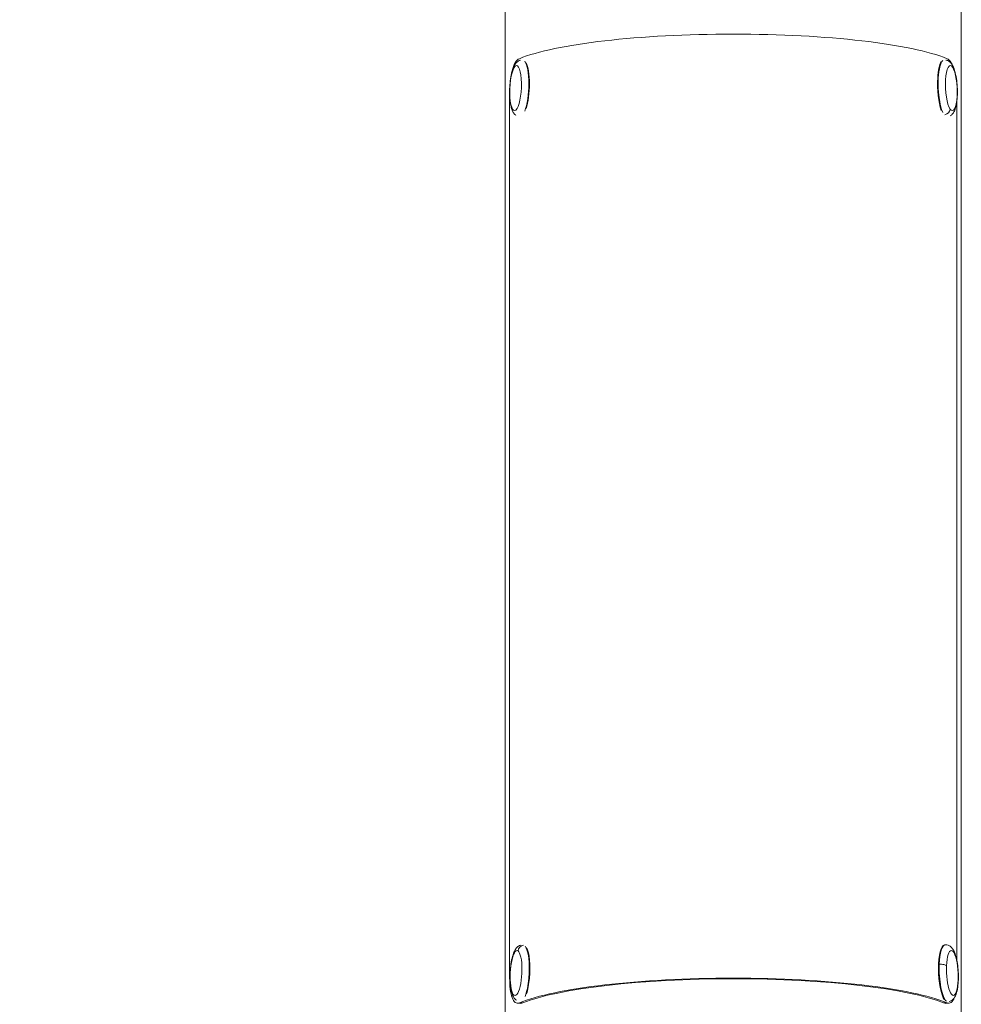
# Model space of a CAD drawing. Units: millimetres. Extents: x 2863 to 9959, y 1819 to 3492.
# Drawn here: x 5649 to 5807, y 1904 to 2068 of the extents above; entities that cross this region are included whole.
import ezdxf

# ---------------------------------------------------------------- set-up
doc = ezdxf.new("R2010")
doc.units = ezdxf.units.MM
doc.linetypes.add('ACAD_ISO03W100', pattern=[30, 12, -18])
doc.styles.get("Standard").update_dxf_attribs({"font": 'arial.ttf'})
doc.dimstyles.get("Standard").update_dxf_attribs({"dimtxt": 0.18, "dimasz": 0.18, "dimexe": 0.18, "dimexo": 0.0625, "dimgap": 0.09, "dimtad": 0, "dimtih": 1, "dimtoh": 1, "dimdec": 4, "dimzin": 0, "dimdsep": 46, "dimtxsty": 'Standard', "dimcen": 0.09, "dimadec": 0, "dimazin": 0, "dimtfac": 1, "dimtdec": 4, "dimtofl": 0, "dimtmove": 0, "dimatfit": 3, "dimfxl": 1, "dimtolj": 1, "dimtzin": 0, "dimarcsym": 0})

# ---------------------------------------------------------------- blocks, each defined once
blk = doc.blocks.new('*D6')
at = {"color": 0, "linetype": 'ACAD_ISO03W100', "lineweight": -2, "ltscale": 9, "transparency": 16777216}
for p, q in [((5630.79, 3330.41), (5590.61, 3330.41)), ((5630.79, 1838.43), (5590.61, 1838.43))]:
    blk.add_line(p, q, dxfattribs=at)
at = {"color": 0, "lineweight": -2, "ltscale": 9, "transparency": 16777216}
blk.add_line((5590.79, 3270.41), (5590.79, 1898.43), dxfattribs=at)
at = {"color": 0, "ltscale": 9, "transparency": 16777216}
for points in [[(5580.79, 3270.41), (5600.79, 3270.41), (5590.79, 3330.41)], [(5580.79, 1898.43), (5600.79, 1898.43), (5590.79, 1838.43)]]:
    blk.add_solid(points, dxfattribs=at)
at = {"layer": 'Defpoints', "color": 0, "ltscale": 9, "transparency": 16777216}
for p in [(5768.55, 3330.41), (5590.79, 1838.43), (5653.57, 1838.43)]:
    blk.add_point(p, dxfattribs=at)
at = {"color": 0, "lineweight": 15, "ltscale": 9, "transparency": 16777216, "insert": (5529.94, 2584.42), "char_height": 80, "attachment_point": 5, "rotation": 90}
blk.add_mtext('\\A1;150', dxfattribs=at)

msp = doc.modelspace()

# ---------------------------------------------------------------- linework, layer by layer
at = {"lineweight": 15, "ltscale": 9, "extrusion": (2.22045e-16, 1, -2.22045e-16)}
for p, q in [((5730.50307, 1888.38324), (5730.50307, 2099.46017)), ((5806.60307, 1888.38324), (5806.60307, 2099.46017)), ((5802.66195, 2058.3523), (5802.76813, 2058.35729)), ((5731.24415, 1908.07311), (5731.24415, 2055.17589)), ((5805.862, 1911.04754), (5805.862, 2054.41738)), ((5803.92638, 1913.64914), (5803.82726, 1913.64448)), ((5734.54663, 1908.09058), (5734.44045, 1908.09556)), ((5733.11098, 1903.87307), (5732.52844, 1903.90022)), ((5733.44751, 1903.93758), (5732.86334, 1903.96481)), ((5804.24281, 1903.96481), (5803.65864, 1903.93758)), ((5804.57771, 1903.90022), (5803.99517, 1903.87307))]:
    msp.add_line(p, q, dxfattribs=at)
at = {"lineweight": 15, "ltscale": 9, "extrusion": (-4.93038e-32, -2.22045e-16, -1)}
for centre, major_axis, ratio, start_param, end_param in [((5768.55307, 2059.01652), (38.65, 0), 0.172286175, -2.747664311, -0.393928343), ((5803.87592, 2056.61269), (-0.22289, 4.74477), 0.25716857, -1.183352507, -0.345148046), ((5768.55307, 1901.40901), (38.65, 0), 0.172286175, -2.747664311, -0.393928343)]:
    msp.add_ellipse(centre, major_axis=major_axis, ratio=ratio, start_param=start_param, end_param=end_param, dxfattribs=at)
at = {"lineweight": 15, "ltscale": 9}
for centre, major_axis, ratio, start_param, end_param in [((5803.9821, 2056.61768), (-0.22289, 4.74477), 0.25716857, 0.206673514, 1.183352507), ((5733.1932, 2056.61443), (0.22289, 4.74477), 0.25716857, -2.489620465, -0.297126395), ((5803.9821, 2056.61768), (0.22289, -4.74477), 0.25716857, -1.958240146, -0.561290389), ((5803.78052, 2053.12307), (0.81186, 0.56655), 0.894737409, -2.050718566, -0.613638548), ((5733.59414, 1912.59283), (-0.55574, -0.8193), 0.954621988, -2.51030802, -1.042174246), ((5733.26972, 1908.88967), (0.22289, 4.74477), 0.25716857, -1.726860587, -0.280971797), ((5804.14927, 1908.90437), (-0.22289, 4.74477), 0.25716857, 0, 1.23758985), ((5804.14927, 1908.90437), (0.22289, -4.74477), 0.25716857, -1.904002803, -0.207423745), ((5768.55307, 1901.40901), (-38.05, 0), 0.172286175, -2.745606808, -0.395985846), ((5733.26972, 1908.88967), (0.22289, 4.74477), 0.25716857, -2.505703313, -1.726860587)]:
    msp.add_ellipse(centre, major_axis=major_axis, ratio=ratio, start_param=start_param, end_param=end_param, dxfattribs=at)
at = {"lineweight": 15, "ltscale": 9, "extrusion": (-4.16001e-32, -2.22045e-16, -1)}
msp.add_ellipse((5732.23755, 2056.65932), major_axis=(0.17643, 3.75586), ratio=0.25716857, start_param=-1.805780408, end_param=4.477404899, dxfattribs=at)
at = {"lineweight": 15, "ltscale": 9, "extrusion": (-5.85483e-32, -2.22045e-16, -1)}
for centre, major_axis, ratio, start_param, end_param in [((5733.29939, 2056.60944), (-0.22289, -4.74477), 0.25716857, -2.70659266, -0.790134234), ((5803.1788, 1910.08994), (0.98913, -0.0414), 0.316074168, -1.845295454, -0.274499127), ((5733.3759, 1908.88469), (-0.22289, -4.74477), 0.25716857, -1.414732067, -0.770191931)]:
    msp.add_ellipse(centre, major_axis=major_axis, ratio=ratio, start_param=start_param, end_param=end_param, dxfattribs=at)
at = {"lineweight": 15, "ltscale": 9, "extrusion": (-5.3926e-32, -2.22045e-16, -1)}
msp.add_ellipse((5804.93775, 2056.66257), major_axis=(-0.17643, 3.75586), ratio=0.25716857, start_param=-2.754148834, end_param=3.529036473, dxfattribs=at)
at = {"lineweight": 15, "ltscale": 9, "extrusion": (-4.77631e-32, -2.22045e-16, -1)}
msp.add_ellipse((5803.87592, 2056.61269), major_axis=(-0.22289, 4.74477), ratio=0.25716857, start_param=-2.441490689, end_param=-1.183352507, dxfattribs=at)
at = {"lineweight": 15, "ltscale": 9, "extrusion": (-4.85334e-32, -2.22045e-16, -1)}
msp.add_ellipse((5732.21278, 2055.78409), major_axis=(-0.9899, -0.0144), ratio=0.224996715, start_param=0, end_param=0.267100656, dxfattribs=at)
at = {"lineweight": 15, "ltscale": 9, "extrusion": (-5.08446e-32, -2.22045e-16, -1)}
msp.add_ellipse((5804.04309, 1908.89938), major_axis=(0.22289, -4.74477), ratio=0.25716857, start_param=0.363997423, end_param=3.131732611, dxfattribs=at)
at = {"lineweight": 15, "ltscale": 9, "extrusion": (-5.23853e-32, -2.22045e-16, -1)}
msp.add_ellipse((5732.31407, 1908.93457), major_axis=(-0.17643, -3.75586), ratio=0.25716857, start_param=-2.985528394, end_param=3.297656914, dxfattribs=at)
at = {"lineweight": 15, "ltscale": 9, "extrusion": (-5.54668e-32, -2.22045e-16, -1)}
msp.add_ellipse((5733.3759, 1908.88469), major_axis=(-0.22289, -4.74477), ratio=0.25716857, start_param=-2.726592411, end_param=-1.414732067, dxfattribs=at)
at = {"lineweight": 15, "ltscale": 9, "extrusion": (-5.70075e-32, -2.22045e-16, -1)}
msp.add_ellipse((5805.10492, 1908.94926), major_axis=(-0.17643, 3.75586), ratio=0.25716857, start_param=-1.23758985, end_param=5.045595457, dxfattribs=at)
at = {"lineweight": 15, "ltscale": 9}
for points, knots in [([(5732.29317, 2052.10571), (5732.22995, 2052.15022), (5732.174, 2052.19744), (5731.97184, 2052.39147), (5731.87052, 2052.54314), (5731.60292, 2053.03234), (5731.49786, 2053.39155), (5731.32855, 2054.21569), (5731.27332, 2054.67717), (5731.21881, 2055.60913), (5731.21459, 2056.07207), (5731.24779, 2056.99173), (5731.28428, 2057.44797), (5731.39541, 2058.32693), (5731.47028, 2058.74865), (5731.66257, 2059.54456), (5731.77994, 2059.91173), (5732.02606, 2060.44028), (5732.13214, 2060.62836), (5732.37792, 2060.92721), (5732.49435, 2061.04411), (5732.7623, 2061.21779), (5732.89315, 2061.28125), (5733.04382, 2061.32032)], [0.397139098, 0.397139098, 0.397139098, 0.397139098, 0.45593586, 0.45593586, 0.634165046, 0.634165046, 1.0248715, 1.0248715, 1.415632016, 1.415632016, 1.76360044, 1.76360044, 2.103777254, 2.103777254, 2.448197717, 2.448197717, 2.816059145, 2.816059145, 3.04485879, 3.04485879, 3.194238847, 3.194238847, 3.297009151, 3.297009151, 3.297009151, 3.297009151]), ([(5731.49343, 2058.8213), (5731.5413, 2059.08218), (5731.59485, 2059.32917), (5731.78596, 2060.06711), (5731.96184, 2060.53902), (5732.37921, 2061.24151), (5732.62152, 2061.47209), (5732.86334, 2061.57232)], [-1.2217995192, -1.2217995192, -1.2217995192, -1.2217995192, -1.1383836243, -1.1383836243, -0.9493742719, -0.9493742719, -0.7603649195, -0.7603649195, -0.7603649195, -0.7603649195]), ([(5804.01146, 2061.34856), (5804.08875, 2061.33636), (5804.16285, 2061.31716), (5804.39466, 2061.23633), (5804.52806, 2061.15418), (5804.80221, 2060.93654), (5804.9173, 2060.79504), (5805.22958, 2060.33308), (5805.36785, 2059.98529), (5805.61367, 2059.18065), (5805.71192, 2058.72639), (5805.85356, 2057.80364), (5805.90116, 2057.34313), (5805.95432, 2056.42441), (5805.96075, 2055.96676), (5805.93251, 2055.08126), (5805.89751, 2054.65437), (5805.78068, 2053.84394), (5805.69825, 2053.46738), (5805.50276, 2052.91809), (5805.41478, 2052.72089), (5805.19809, 2052.40032), (5805.09313, 2052.27302), (5804.89132, 2052.11346), (5804.83214, 2052.07286), (5804.76657, 2052.03594)], [4.377962626, 4.377962626, 4.377962626, 4.377962626, 4.428029415, 4.428029415, 4.545896939, 4.545896939, 4.724126126, 4.724126126, 5.114832579, 5.114832579, 5.505593096, 5.505593096, 5.853561519, 5.853561519, 6.193738333, 6.193738333, 6.538158796, 6.538158796, 6.906020224, 6.906020224, 7.134819869, 7.134819869, 7.284199926, 7.284199926, 7.337975683, 7.337975683, 7.337975683, 7.337975683]), ([(5804.24281, 2061.57232), (5804.48463, 2061.47209), (5804.72694, 2061.24151), (5805.0398, 2060.71493), (5805.13579, 2060.50953), (5805.22267, 2060.28509)], [-2.2698619562, -2.2698619562, -2.2698619562, -2.2698619562, -2.0808526038, -2.0808526038, -1.9865021718, -1.9865021718, -1.9865021718, -1.9865021718]), ([(5732.35853, 1904.38889), (5732.29986, 1904.43107), (5732.24754, 1904.47554), (5732.04835, 1904.66672), (5731.94703, 1904.81838), (5731.67943, 1905.30758), (5731.57437, 1905.6668), (5731.40507, 1906.49094), (5731.34983, 1906.95241), (5731.29532, 1907.88437), (5731.2911, 1908.34732), (5731.32431, 1909.26697), (5731.3608, 1909.72322), (5731.47193, 1910.60217), (5731.54679, 1911.0239), (5731.73908, 1911.81981), (5731.85645, 1912.18698), (5732.10257, 1912.71553), (5732.20865, 1912.9036), (5732.45444, 1913.20245), (5732.57087, 1913.31936), (5732.84048, 1913.49411), (5732.97372, 1913.55844), (5733.12722, 1913.59733)], [4.721960335, 4.721960335, 4.721960335, 4.721960335, 4.777276499, 4.777276499, 4.955505685, 4.955505685, 5.346212139, 5.346212139, 5.736972655, 5.736972655, 6.084941078, 6.084941078, 6.425117893, 6.425117893, 6.769538356, 6.769538356, 7.137399783, 7.137399783, 7.366199429, 7.366199429, 7.515579485, 7.515579485, 7.619914343, 7.619914343, 7.619914343, 7.619914343]), ([(5803.92638, 1913.64914), (5804.0917, 1913.6569), (5804.25684, 1913.62937), (5804.56183, 1913.52302), (5804.69523, 1913.44087), (5804.96938, 1913.22323), (5805.08447, 1913.08173), (5805.39675, 1912.61977), (5805.53502, 1912.27198), (5805.78084, 1911.46735), (5805.87909, 1911.01308), (5806.02073, 1910.09033), (5806.06833, 1909.62982), (5806.12148, 1908.7111), (5806.12792, 1908.25345), (5806.09968, 1907.36795), (5806.06468, 1906.94106), (5805.94785, 1906.13063), (5805.86542, 1905.75407), (5805.66993, 1905.20478), (5805.58195, 1905.00759), (5805.36526, 1904.68701), (5805.2603, 1904.55971), (5804.96951, 1904.32982), (5804.77987, 1904.22689), (5804.55752, 1904.18239)], [2.808386177, 2.808386177, 2.808386177, 2.808386177, 2.911470432, 2.911470432, 3.029337955, 3.029337955, 3.207567142, 3.207567142, 3.598273595, 3.598273595, 3.989034112, 3.989034112, 4.337002535, 4.337002535, 4.67717935, 4.67717935, 5.021599813, 5.021599813, 5.38946124, 5.38946124, 5.618260885, 5.618260885, 5.767640942, 5.767640942, 5.910976161, 5.910976161, 5.910976161, 5.910976161]), ([(5732.86334, 1903.96481), (5732.62152, 1903.86457), (5732.37921, 1903.87902), (5731.96184, 1904.18036), (5731.78596, 1904.46737), (5731.52122, 1905.19688), (5731.41442, 1905.68696), (5731.27631, 1906.81582), (5731.24415, 1907.45462), (5731.24415, 1908.07311)], [-2.2698600528, -2.2698600528, -2.2698600528, -2.2698600528, -2.0808507004, -2.0808507004, -1.891841348, -1.891841348, -1.7034769171, -1.7034769171, -1.5151124862, -1.5151124862, -1.5151124862, -1.5151124862]), ([(5805.43972, 1904.79735), (5805.30872, 1904.44886), (5805.13753, 1904.17546), (5804.72694, 1903.87902), (5804.48463, 1903.86457), (5804.24281, 1903.96481)], [1.8979848113, 1.8979848113, 1.8979848113, 1.8979848113, 2.0808507004, 2.0808507004, 2.2698600528, 2.2698600528, 2.2698600528, 2.2698600528])]:
    msp.add_open_spline(points, degree=3, knots=knots, dxfattribs=at)
for points in [[(5733.11098, 1903.87307), (5733.22117, 1903.86917), (5733.33437, 1903.89096), (5733.44751, 1903.93758)], [(5803.65864, 1903.93758), (5803.77177, 1903.89096), (5803.88498, 1903.86917), (5803.99517, 1903.87307)]]:
    msp.add_open_spline(points, degree=3, dxfattribs=at)

# ---------------------------------------------------------------- dimensions: what is measured, and where the dimension line sits
dim = msp.add_linear_dim(base=(5590.78784, 1838.42795), p1=(5768.55307, 3330.40626), p2=(5653.57158, 1838.42795), angle=90, text='150', dimstyle='Standard', override={"dimtxt": 80, "dimasz": 60, "dimgap": 20, "dimtad": 2, "dimtih": 0, "dimtoh": 0, "dimfxl": 40, "dimfxlon": 1}, dxfattribs=at)
dim.commit()
dim.dimension.update_dxf_attribs({"geometry": '*D6', "text_midpoint": (5529.942, 2584.41711)})

doc.saveas('drawing.dxf')
